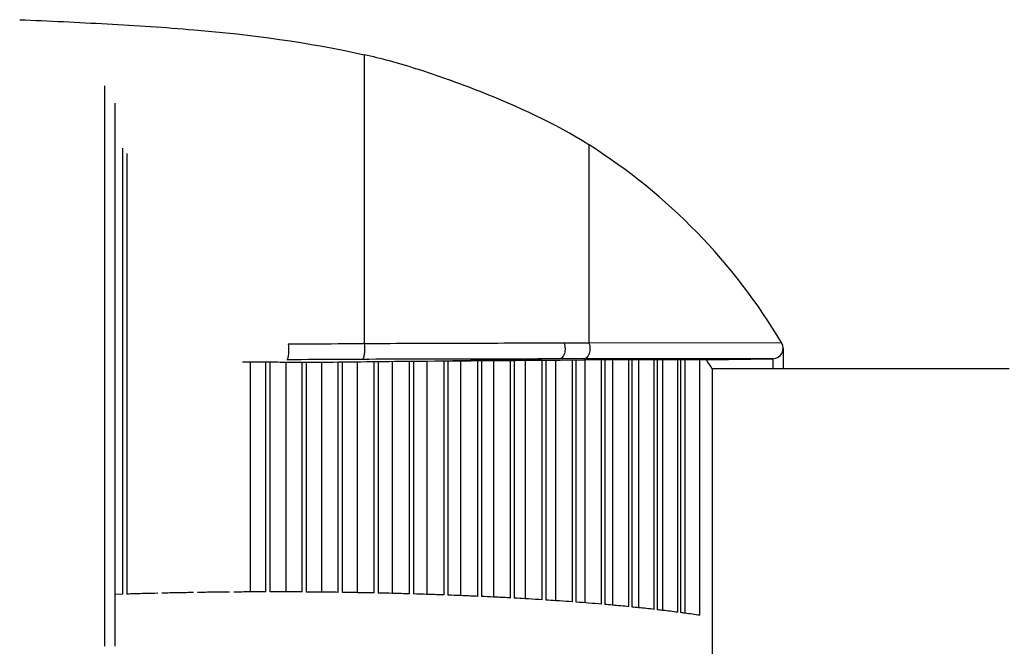
# Model space of a CAD drawing. Units: millimetres. Extents: x 106 to 797, y 330 to 1292.
# Drawn here: x 343 to 371, y 1256 to 1274 of the extents above; entities that cross this region are included whole.
import ezdxf

# ---------------------------------------------------------------- set-up
doc = ezdxf.new("R2010")
doc.units = ezdxf.units.MM

msp = doc.modelspace()

# ---------------------------------------------------------------- linework, layer by layer
at = {"color": 9}
for p, q in [((352.614, 1272.801), (352.614, 1264.467)), ((345.133, 1255.746), (345.133, 1271.905)), ((359.098, 1270.202), (359.098, 1264.486)), ((359.098, 1264.486), (358.383, 1264.485)), ((364.659, 1264.491), (359.098, 1264.486)), ((358.244, 1264.031), (354.142, 1263.96)), ((358.943, 1264.032), (358.244, 1264.031)), ((362.428, 1264.036), (358.943, 1264.032)), ((362.489, 1264.036), (362.428, 1264.036)), ((364.406, 1264.037), (362.489, 1264.036)), ((364.406, 1264.037), (364.406, 1263.746))]:
    msp.add_line(p, q, dxfattribs=at)
at = {"color": 7}
for p, q in [((345.428, 1255.746), (345.428, 1271.409)), ((345.646, 1257.248), (345.646, 1270.111)), ((345.761, 1269.955), (345.761, 1257.251)), ((364.701, 1264.337), (364.701, 1263.746)), ((349.318, 1263.937), (349.318, 1257.313)), ((349.773, 1257.314), (349.773, 1263.937)), ((349.893, 1263.936), (349.893, 1257.314)), ((350.352, 1263.93), (350.352, 1257.313)), ((350.82, 1257.311), (350.82, 1263.925)), ((350.94, 1263.925), (350.94, 1257.311)), ((351.383, 1263.928), (351.383, 1257.307)), ((351.862, 1257.301), (351.862, 1263.934)), ((351.981, 1263.935), (351.981, 1257.3)), ((352.408, 1263.941), (352.408, 1257.293)), ((352.896, 1257.284), (352.896, 1263.947)), ((353.013, 1263.948), (353.013, 1257.281)), ((353.42, 1263.952), (353.42, 1257.272)), ((353.915, 1257.259), (353.915, 1263.957)), ((354.03, 1263.96), (354.03, 1257.255)), ((354.416, 1263.962), (354.416, 1257.243)), ((354.915, 1257.226), (354.915, 1263.966)), ((355.028, 1263.967), (355.028, 1257.222)), ((355.39, 1263.97), (355.39, 1257.208)), ((355.89, 1257.186), (355.89, 1263.974)), ((356, 1263.974), (356, 1257.181)), ((356.338, 1263.977), (356.338, 1257.165)), ((356.837, 1257.14), (356.837, 1263.98)), ((356.943, 1263.98), (356.943, 1257.134)), ((357.255, 1263.982), (357.255, 1257.116)), ((357.75, 1257.086), (357.75, 1263.985)), ((357.852, 1263.986), (357.852, 1257.08)), ((358.136, 1263.987), (358.136, 1257.061)), ((358.947, 1263.991), (358.269, 1263.988)), ((358.626, 1257.026), (358.626, 1263.989)), ((358.723, 1263.99), (358.723, 1257.019)), ((358.985, 1263.991), (358.947, 1263.991)), ((358.977, 1263.991), (358.977, 1256.999)), ((362.486, 1264.004), (358.985, 1263.991)), ((359.459, 1256.96), (359.459, 1263.993)), ((359.551, 1263.994), (359.551, 1256.952)), ((359.774, 1263.994), (359.774, 1256.932)), ((360.246, 1256.888), (360.246, 1263.996)), ((360.333, 1263.997), (360.333, 1256.879)), ((360.524, 1263.997), (360.524, 1256.859)), ((360.983, 1256.81), (360.983, 1263.999)), ((361.064, 1263.999), (361.064, 1256.801)), ((361.222, 1264), (361.222, 1256.782)), ((361.666, 1256.727), (361.666, 1264.001)), ((361.74, 1264.001), (361.74, 1256.717)), ((361.865, 1264.002), (361.865, 1256.7)), ((362.292, 1256.639), (362.292, 1264.003)), ((362.486, 1264.004), (364.406, 1264.037)), ((371.221, 1263.746), (362.653, 1263.746)), ((362.653, 1263.746), (362.653, 1247.746)), ((345.646, 1257.248), (345.427, 1257.241)), ((346.256, 1257.265), (346.207, 1257.264)), ((347.265, 1257.288), (347.23, 1257.288)), ((348.288, 1257.304), (348.267, 1257.304)), ((351.401, 1257.307), (351.383, 1257.307)), ((352.439, 1257.292), (352.408, 1257.293)), ((353.466, 1257.271), (353.421, 1257.272)), ((354.474, 1257.241), (354.417, 1257.243)), ((355.462, 1257.205), (355.391, 1257.208)), ((356.422, 1257.161), (356.339, 1257.165)), ((357.35, 1257.111), (357.256, 1257.116)), ((358.243, 1257.054), (358.138, 1257.061))]:
    msp.add_line(p, q, dxfattribs=at)
for centre, radius, start, end in [((349.964, 1255.746), 17.1, 30.7554, 57.7121), ((364.401, 1264.337), 0.3, 271, 30.7555), ((359.77, 655.239), 608.746, 90.529757, 90.774416), ((363.144, 255.491), 1008.508, 90.276932, 90.511408), ((349.964, 1255.746), 15, 32.231, 33.4019), ((349.687, 1128.551), 128.76, 91.54845, 91.74708), ((349.774, 1125.299), 132.013, 91.35233, 91.52713), ((349.85, 1122.044), 135.269, 91.10957, 91.30213), ((349.896, 1119.64), 137.673, 90.91926, 91.09498), ((349.932, 1117.33), 139.984, 90.68178, 90.87036), ((349.95, 1115.829), 141.485, 90.4953, 90.67335), ((349.961, 1114.564), 142.75, 90.25803, 90.44718), ((349.964, 1113.993), 143.321, 90.07616, 90.25808), ((349.964, 1113.853), 143.461, 89.84304, 90.02835), ((349.965, 1114.197), 143.117, 89.65777, 89.84309), ((349.971, 1115.181), 142.133, 89.43091, 89.60978), ((349.984, 1116.453), 140.861, 89.23607, 89.42359), ((350.013, 1118.508), 138.806, 89.01125, 89.18741), ((350.051, 1120.69), 136.623, 88.80686, 88.99826), ((350.115, 1123.721), 133.592, 88.58213, 88.75704), ((350.192, 1126.767), 130.544, 88.36566, 88.56253), ((350.304, 1130.644), 126.666, 88.13912, 88.31412), ((350.429, 1134.47), 122.838, 87.90752, 88.11326), ((350.599, 1139.049), 118.256, 87.67718, 87.85363), ((350.784, 1143.56), 113.741, 87.42671, 87.64281), ((351.015, 1148.661), 108.635, 87.19056, 87.36974), ((351.266, 1153.731), 103.559, 86.91651, 87.14626), ((351.562, 1159.171), 98.111, 86.67237, 86.85557), ((351.884, 1164.649), 92.624, 86.36873, 86.61688), ((352.242, 1170.25), 87.01, 86.11425, 86.30272), ((352.637, 1175.994), 81.253, 85.77316, 86.04337), ((353.112, 1182.361), 74.868, 85.4163, 85.70155), ((353.516, 1187.403), 69.811, 85.11675, 85.41649), ((353.977, 1192.778), 64.416, 84.83368, 85.03599), ((354.477, 1198.241), 58.93, 84.38219, 84.83909), ((355.005, 1203.587), 53.557, 84.0806, 84.2908), ((355.549, 1208.771), 48.345, 83.5468, 84.0885), ((356.11, 1213.716), 43.369, 83.2236, 83.4412), ((356.686, 1218.499), 38.551, 82.5785, 83.2353), ((357.264, 1222.931), 34.081, 82.2313, 82.4536), ((357.858, 1227.215), 29.756, 81.4313, 82.2491)]:
    msp.add_arc(centre, radius, start, end, dxfattribs=at)
at = {"color": 9}
msp.add_arc((355.461, 644.06), 619.965, 90.121854, 90.268773, dxfattribs=at)
at = {"color": 7}
for points, knots in [([(342.672, 1273.812), (343.512, 1273.776), (345.191, 1273.699), (348.517, 1273.487), (351, 1273.166), (352.614, 1272.801)], [0, 0, 0, 0, 0.252269, 0.503764, 1, 1, 1, 1]), ([(359.098, 1270.202), (358.113, 1270.824), (356.738, 1271.448), (355.045, 1272.087), (354.171, 1272.383), (353.367, 1272.621), (352.856, 1272.746), (352.614, 1272.801)], [0, 0, 0, 0, 0.498831, 0.641058, 0.774865, 0.893627, 1, 1, 1, 1]), ([(350.309, 1263.93), (350.226, 1263.932), (349.823, 1263.939), (349.42, 1263.939), (349.101, 1263.935)], [0, 0, 0, 0, 0.206205, 1, 1, 1, 1]), ([(351.543, 1263.93), (351.315, 1263.927), (350.904, 1263.923), (350.492, 1263.926), (350.309, 1263.93)], [0, 0, 0, 0, 0.554564, 1, 1, 1, 1])]:
    msp.add_open_spline(points, degree=3, knots=knots, dxfattribs=at)
at = {"color": 9}
for points, knots in [([(358.383, 1264.485), (357.454, 1264.485), (355.531, 1264.476), (353.608, 1264.473), (352.614, 1264.467)], [0, 0, 0, 0, 0.483114, 1, 1, 1, 1]), ([(358.383, 1264.485), (358.399, 1264.438), (358.414, 1264.337), (358.399, 1264.213), (358.364, 1264.125), (358.324, 1264.064), (358.275, 1264.033), (358.244, 1264.031)], [0, 0, 0, 0, 0.287341, 0.576479, 0.706312, 0.820142, 1, 1, 1, 1]), ([(359.098, 1264.486), (359.116, 1264.438), (359.132, 1264.337), (359.115, 1264.212), (359.076, 1264.126), (359.03, 1264.063), (358.977, 1264.034), (358.943, 1264.032)], [0, 0, 0, 0, 0.282052, 0.565354, 0.69426, 0.809469, 1, 1, 1, 1]), ([(350.423, 1264.454), (350.428, 1264.406), (350.432, 1264.31), (350.428, 1264.192), (350.419, 1264.107), (350.41, 1264.059), (350.4, 1264.027), (350.389, 1264.01), (350.383, 1264.007)], [0, 0, 0, 0, 0.317673, 0.636855, 0.772675, 0.881395, 0.957431, 1, 1, 1, 1]), ([(352.614, 1264.467), (352.432, 1264.466), (351.702, 1264.462), (350.972, 1264.458), (350.423, 1264.454)], [0, 0, 0, 0, 0.248113, 1, 1, 1, 1]), ([(352.614, 1264.467), (352.621, 1264.419), (352.627, 1264.321), (352.62, 1264.185), (352.601, 1264.087), (352.576, 1264.034), (352.56, 1264.02), (352.552, 1264.018)], [0, 0, 0, 0, 0.313514, 0.628449, 0.871183, 0.949596, 1, 1, 1, 1]), ([(352.552, 1264.018), (352.373, 1264.017), (351.65, 1264.014), (350.927, 1264.01), (350.383, 1264.007)], [0, 0, 0, 0, 0.248128, 1, 1, 1, 1]), ([(358.244, 1264.031), (357.918, 1264.03), (356.55, 1264.027), (355.183, 1264.026), (354.142, 1264.024)], [0, 0, 0, 0, 0.238486, 1, 1, 1, 1])]:
    msp.add_open_spline(points, degree=3, knots=knots, dxfattribs=at)

doc.saveas('drawing.dxf')
